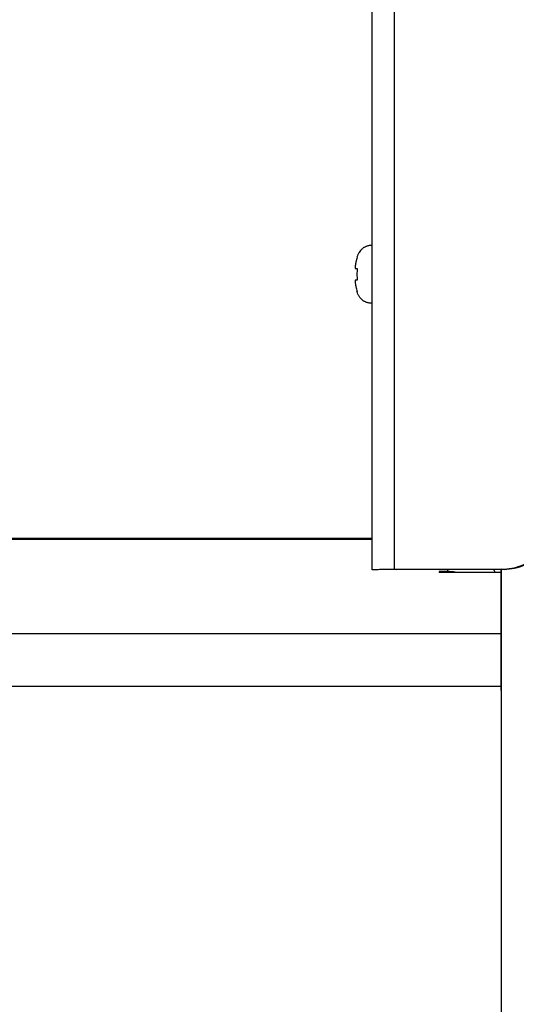
# Model space of a CAD drawing. Units: inches. Extents: x 0 to 34.2, y 0 to 21.7.
# Drawn here: x 18.5 to 19.2, y 7.4 to 8.8 of the extents above; entities that cross this region are included whole.
import ezdxf

# ---------------------------------------------------------------- set-up
doc = ezdxf.new("R2010")
doc.units = ezdxf.units.IN
doc.header["$LTSCALE"] = 1.87
doc.header["$MEASUREMENT"] = 0
doc.layers.get('0').update_dxf_attribs({"linetype": 'CONTINUOUS'})
doc.layers.add('AXES', color=7, linetype='CONTINUOUS')
doc.styles.get("Standard").update_dxf_attribs({"font": 'txt', "width": 0.8})
doc.dimstyles.new('DIMSTYLE_1', dxfattribs={"dimtxt": 0.15625, "dimasz": 0.1875, "dimexe": 0.125, "dimexo": 0.0625, "dimgap": 0.078125, "dimtad": 0, "dimtih": 1, "dimtoh": 1, "dimlfac": 3.333333, "dimzin": 4, "dimdsep": 46, "dimtxsty": 'Standard', "dimblk": 'CLOSED', "dimblk1": 'CLOSED', "dimblk2": 'CLOSED', "dimcen": 0.09, "dimadec": 0, "dimazin": 0, "dimtp": 0.02, "dimtm": 0.02, "dimtfac": 1, "dimtofl": 0, "dimtmove": 0, "dimatfit": 3, "dimldrblk": 'CLOSED', "dimfxl": 1, "dimtolj": 1, "dimtzin": 4, "dimarcsym": 0})

# ---------------------------------------------------------------- blocks, each defined once
blk = doc.blocks.new('_CLOSED')
at = {"color": 0, "linetype": 'ByBlock'}
for p, q in [((0, 0), (-1, 0.1667)), ((-1, 0.1667), (-1, -0.1667)), ((-1, -0.1667), (0, 0)), ((-1, 0), (0, 0))]:
    blk.add_line(p, q, dxfattribs=at)
blk = doc.blocks.new('*D3')
at = {"color": 2, "linetype": 'Continuous', "transparency": 16777216}
for p, q in [((14.6909, 8.9631), (14.6909, 17.0798)), ((19.9099, 8.2889), (19.9099, 17.0798)), ((14.6909, 16.9548), (16.9098, 16.9548)), ((19.9099, 16.9548), (17.691, 16.9548))]:
    blk.add_line(p, q, dxfattribs=at)
at = {"color": 2, "linetype": 'Continuous', "transparency": 16777216, "xscale": 0.1875, "yscale": 0.1875, "zscale": 0.1875, "rotation": 180}
blk.add_blockref('_CLOSED', (14.6909, 16.9548), dxfattribs=at)
at = {"color": 2, "linetype": 'Continuous', "transparency": 16777216, "xscale": 0.1875, "yscale": 0.1875, "zscale": 0.1875}
blk.add_blockref('_CLOSED', (19.9099, 16.9548), dxfattribs=at)
at = {"color": 2, "linetype": 'Continuous', "transparency": 16777216, "insert": (17.3004, 17.0329), "char_height": 0.15625, "width": 0.625, "attachment_point": 2, "line_spacing_factor": 0.9}
blk.add_mtext('17.40', dxfattribs=at)

msp = doc.modelspace()

# ---------------------------------------------------------------- linework, layer by layer
at = {"color": 3, "linetype": 'Continuous'}
for p, q in [((19.0132, 7.9877), (19.0132, 11.8249)), ((19.0445, 7.9881), (19.0445, 11.8249)), ((19.1948, 7.9885), (19.0445, 7.9881))]:
    msp.add_line(p, q, dxfattribs=at)
at = {"color": 7, "linetype": 'Continuous'}
for p, q in [((15.6127, 8.0319), (19.0132, 8.0319)), ((15.6127, 8.0307), (19.0132, 8.0307)), ((19.0477, 7.9878), (19.0445, 7.9881)), ((19.1981, 7.9882), (19.0477, 7.9878)), ((19.1188, 7.9852), (19.1068, 7.9852)), ((19.1068, 7.9852), (19.1068, 7.9841)), ((19.1938, 7.9841), (19.1068, 7.9841)), ((19.1188, 7.988), (19.1188, 7.9852)), ((19.1937, 6.5608), (19.1944, 7.9882)), ((19.1938, 7.8186), (19.1938, 7.9882)), ((19.1948, 7.9885), (19.1981, 7.9882)), ((15.4438, 7.8985), (19.1938, 7.8985)), ((15.4438, 7.8246), (19.1938, 7.8246))]:
    msp.add_line(p, q, dxfattribs=at)
for centre, radius, start, end in [((19.0306, 8.4121), 0.041, 160.7787, 161.0071), ((19.0306, 8.3908), 0.041, 198.9929, 199.2213), ((19.1188, 7.9089), 0.0763, 81.8647, 89.9898), ((19.1202, 7.95), 0.0737, 27.689, 31.443)]:
    msp.add_arc(centre, radius, start, end, dxfattribs=at)
at = {"color": 3, "linetype": 'Continuous'}
for centre, radius, start, end in [((19.05, 6.0739), 1.9142, 90.167, 90.5241), ((19.1946, 8.0611), 0.0726, 270.1723, 272.7209)]:
    msp.add_arc(centre, radius, start, end, dxfattribs=at)
at = {"color": 7, "linetype": 'Continuous'}
for points, knots in [([(18.334, 8.5697), (18.3784, 8.6875), (18.4566, 8.9272), (18.5834, 9.4148), (18.7023, 10.0336), (18.8066, 10.7821), (18.8584, 11.2832), (18.8809, 11.534)], [0, 0, 0, 0, 0.124991, 0.249995, 0.499977, 0.749985, 1, 1, 1, 1]), ([(18.3473, 8.5653), (18.3918, 8.6831), (18.4702, 8.9236), (18.5973, 9.4121), (18.7165, 10.0324), (18.821, 10.7825), (18.8728, 11.285), (18.8955, 11.5367)], [0, 0, 0, 0, 0.124726, 0.250159, 0.499801, 0.749701, 1, 1, 1, 1]), ([(19.0132, 8.4419), (19.0118, 8.4419), (19.0098, 8.4418), (19.0072, 8.4413), (19.0054, 8.4407), (19.0037, 8.4401), (19.0022, 8.4393), (19.0007, 8.4384), (18.9994, 8.4373), (18.9982, 8.4362), (18.9966, 8.4345), (18.9953, 8.4327), (18.9941, 8.4307), (18.993, 8.4285), (18.9923, 8.4268), (18.9919, 8.4256)], [0, 0, 0, 0, 0.144676, 0.211289, 0.274959, 0.336334, 0.39603, 0.454615, 0.512609, 0.570485, 0.628658, 0.747171, 0.808134, 0.870499, 1, 1, 1, 1]), ([(19.0132, 8.3609), (19.0118, 8.3609), (19.0098, 8.3611), (19.0072, 8.3616), (19.0054, 8.3621), (19.0037, 8.3628), (19.0022, 8.3636), (19.0007, 8.3645), (18.9994, 8.3655), (18.9982, 8.3667), (18.9966, 8.3683), (18.9953, 8.3702), (18.9941, 8.3722), (18.993, 8.3744), (18.9923, 8.3761), (18.9919, 8.3773)], [0, 0, 0, 0, 0.144676, 0.211289, 0.274959, 0.336334, 0.39603, 0.454615, 0.512609, 0.570485, 0.628658, 0.747171, 0.808134, 0.870499, 1, 1, 1, 1]), ([(19.272, 8.0634), (19.272, 8.0585), (19.271, 8.0487), (19.2668, 8.0346), (19.2599, 8.0215), (19.2507, 8.01), (19.2394, 8.0006), (19.2266, 7.9936), (19.2126, 7.9892), (19.203, 7.9882), (19.1981, 7.9882)], [0, 0, 0, 0, 0.125844, 0.251614, 0.377175, 0.502424, 0.627305, 0.751816, 0.876013, 1, 1, 1, 1])]:
    msp.add_open_spline(points, degree=3, knots=knots, dxfattribs=at)
at = {"color": 3, "linetype": 'Continuous'}
for points, knots in [([(19.1981, 7.9886), (19.2028, 7.9889), (19.2121, 7.9902), (19.2255, 7.9949), (19.2378, 8.0021), (19.2485, 8.0115), (19.2573, 8.0229), (19.2638, 8.0356), (19.2678, 8.0494), (19.2687, 8.059), (19.2687, 8.0638)], [0, 0, 0, 0, 0.124023, 0.248228, 0.372761, 0.497654, 0.622904, 0.748448, 0.874192, 1, 1, 1, 1]), ([(19.0325, 7.988), (19.03, 7.988), (19.0264, 7.988), (19.0218, 7.9879), (19.0191, 7.9878), (19.0168, 7.9877), (19.0151, 7.9877), (19.014, 7.9876), (19.0134, 7.9876), (19.0133, 7.9875)], [0, 0, 0, 0, 0.396573, 0.563964, 0.707201, 0.824129, 0.912694, 0.971577, 1, 1, 1, 1])]:
    msp.add_open_spline(points, degree=3, knots=knots, dxfattribs=at)
at = {"layer": 'AXES', "color": 7, "linetype": 'Continuous'}
for p, q in [((18.9918, 8.4254), (18.9923, 8.4254)), ((18.9894, 8.4112), (18.9894, 8.4107)), ((18.9894, 8.4106), (18.9896, 8.4095)), ((18.9896, 8.4095), (18.9923, 8.4095)), ((18.9896, 8.3933), (18.9894, 8.3923)), ((18.9894, 8.3922), (18.9894, 8.3916)), ((18.9923, 8.3933), (18.9896, 8.3933)), ((18.9923, 8.3774), (18.9918, 8.3774))]:
    msp.add_line(p, q, dxfattribs=at)
for centre, radius, start, end in [((19.033, 8.4107), 0.0432, 160.0354, 164.5815), ((19.0159, 8.4101), 0.0265, 175.1898, 176.0813), ((19.0125, 8.4104), 0.0231, 176.0861, 177.216), ((19.0089, 8.4105), 0.0195, 177.2389, 177.9513), ((19, 8.4107), 0.0106, 180.2952, 180.7599), ((19.0195, 8.4098), 0.0301, 172.7848, 174.409), ((19.018, 8.41), 0.0286, 174.4142, 175.1878), ((19.0608, 8.4046), 0.0718, 170.6886, 172.8066), ((19.0543, 8.4056), 0.0652, 169.6704, 170.6705), ((19.0495, 8.4065), 0.0603, 167.9857, 169.678), ((19.0441, 8.4077), 0.0548, 166.2169, 167.9874), ((19.0395, 8.4088), 0.0501, 164.5154, 166.2135), ((18.9998, 8.3922), 0.0104, 179.2363, 179.7086), ((19.0085, 8.3923), 0.0191, 182.0404, 182.7694), ((19.0118, 8.3925), 0.0224, 182.7667, 183.9312), ((19.0154, 8.3927), 0.026, 183.9106, 184.8183), ((19.0177, 8.3929), 0.0283, 184.8086, 185.5896), ((19.0194, 8.3931), 0.03, 185.5885, 187.2177), ((19.0608, 8.3983), 0.0718, 187.1934, 189.3114), ((19.0543, 8.3972), 0.0652, 189.3295, 190.3296), ((19.0495, 8.3963), 0.0603, 190.322, 192.0143), ((19.0441, 8.3952), 0.0548, 192.0126, 193.7831), ((19.0395, 8.3941), 0.0501, 193.7865, 195.4846), ((19.033, 8.3922), 0.0432, 195.4185, 199.9646)]:
    msp.add_arc(centre, radius, start, end, dxfattribs=at)
for points, knots in [([(18.9923, 8.4095), (18.9922, 8.4082), (18.9919, 8.4055), (18.9918, 8.4028), (18.9918, 8.4014)], [0, 0, 0, 0, 0.499996, 1, 1, 1, 1]), ([(18.9918, 8.4014), (18.9918, 8.4001), (18.9919, 8.3974), (18.9922, 8.3947), (18.9923, 8.3933)], [0, 0, 0, 0, 0.500004, 1, 1, 1, 1])]:
    msp.add_open_spline(points, degree=3, knots=knots, dxfattribs=at)

# ---------------------------------------------------------------- dimensions: what is measured, and where the dimension line sits
at = {"color": 2, "linetype": 'Continuous'}
dim = msp.add_linear_dim(base=(19.9099, 16.9548), p1=(14.6909, 8.9006), p2=(19.9099, 8.2264), dimstyle='DIMSTYLE_1', dxfattribs=at)
dim.commit()
dim.dimension.update_dxf_attribs({"geometry": '*D3', "text_midpoint": (17.316, 16.9548), "dimtype": 160})

doc.saveas('drawing.dxf')
